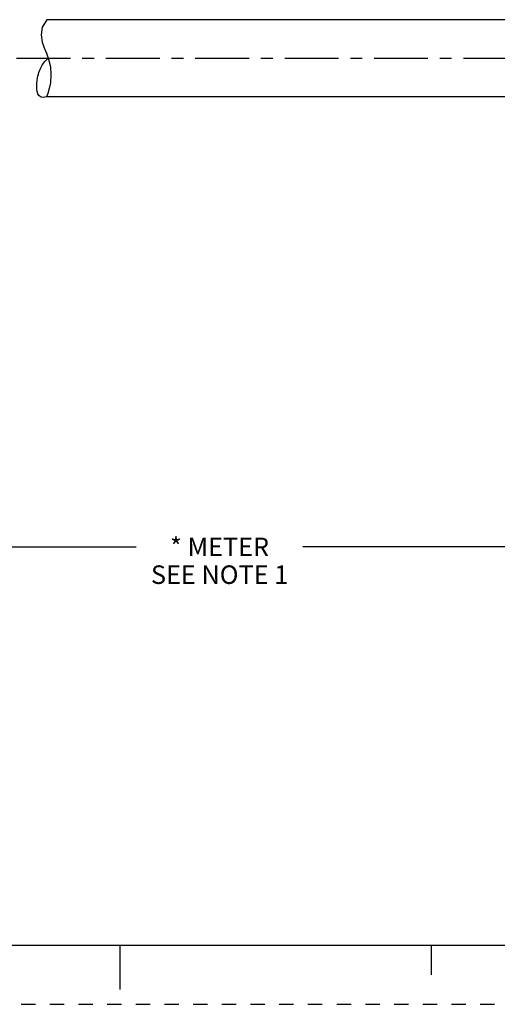
# Model space of a CAD drawing. Units: inches. Extents: x 0 to 22, y 0 to 17.
# Drawn here: x 10.2 to 14.2, y 0 to 8.3 of the extents above; entities that cross this region are included whole.
import ezdxf

# ---------------------------------------------------------------- set-up
doc = ezdxf.new("R2010")
doc.units = ezdxf.units.IN
doc.header["$LTSCALE"] = 1.21
doc.header["$MEASUREMENT"] = 0
doc.linetypes.add('CENTER', pattern=[0.6, 0.375, -0.075, 0.075, -0.075])
doc.linetypes.add('HIDDEN', pattern=[0.2, 0.1, -0.1])
doc.layers.get('0').update_dxf_attribs({"linetype": 'CONTINUOUS'})
doc.layers.add('AXIS_PART', color=7, linetype='CONTINUOUS')
doc.layers.add('DEFAULT_2', color=8, linetype='HIDDEN')
doc.styles.get("Standard").update_dxf_attribs({"font": 'txt', "width": 0.8})
doc.dimstyles.new('DIMSTYLE_1', dxfattribs={"dimtxt": 0.15625, "dimasz": 0.1875, "dimexe": 0.18, "dimexo": 0.0625, "dimgap": 0.09, "dimtad": 0, "dimtih": 1, "dimtoh": 1, "dimlfac": 0.4, "dimzin": 4, "dimdsep": 46, "dimtxsty": 'STANDARD', "dimblk": '_FILLED', "dimblk1": '_FILLED', "dimblk2": '_FILLED', "dimcen": 0.09, "dimadec": 0, "dimazin": 0, "dimtfac": 1, "dimtofl": 0, "dimtmove": 0, "dimatfit": 3, "dimldrblk": '_FILLED', "dimfxl": 1, "dimtolj": 1, "dimtzin": 4, "dimarcsym": 0})

# ---------------------------------------------------------------- blocks, each defined once
blk = doc.blocks.new('_FILLED')
at = {"color": 0, "linetype": 'BYBLOCK'}
blk.add_solid([(0, 0), (-1, 0.167), (-1, -0.167)], dxfattribs=at)
blk = doc.blocks.new('*D5')
at = {"color": 2, "linetype": 'CONTINUOUS'}
for p, q in [((20.3366, 8.1949), (20.3366, 3.7334)), ((3.3404, 5.1498), (3.3404, 3.7334)), ((3.3404, 3.8584), (11.1353, 3.8584)), ((20.3366, 3.8584), (12.5416, 3.8584))]:
    blk.add_line(p, q, dxfattribs=at)
at = {"color": 2, "linetype": 'CONTINUOUS', "xscale": 0.1875, "yscale": 0.1875, "zscale": 0.1875}
for p, rotation in [((3.3404, 3.8584), 180), ((20.3366, 3.8584), 360)]:
    blk.add_blockref('_FILLED', p, dxfattribs=dict(at, rotation=rotation))
at = {"color": 2, "linetype": 'CONTINUOUS', "insert": (11.8385, 3.9365), "char_height": 0.15625, "width": 1.25, "attachment_point": 2, "line_spacing_factor": 0.9}
blk.add_mtext('* METER\\PSEE NOTE 1', dxfattribs=at)

msp = doc.modelspace()

# ---------------------------------------------------------------- linework, layer by layer
at = {"color": 7, "linetype": 'CONTINUOUS'}
for p, q in [((10.3804, 8.3055), (10.343, 8.243)), ((10.343, 8.243), (10.3327, 8.1784)), ((10.3327, 8.1784), (10.3436, 8.1161)), ((10.3436, 8.1161), (10.3602, 8.0692)), ((10.3602, 8.0692), (10.3793, 8.022)), ((10.3793, 8.022), (10.3967, 7.9738)), ((10.3967, 7.9738), (10.4117, 7.9076)), ((10.4117, 7.9076), (10.4165, 7.8399)), ((10.4165, 7.8399), (10.4115, 7.7722)), ((10.4025, 7.7262), (10.389, 7.6815)), ((10.4115, 7.7722), (10.4025, 7.7262)), ((10.389, 7.6815), (10.3782, 7.6555)), ((0.5, 0.5), (21.4962, 0.5)), ((11.0011, 0.124), (11.0011, 0.499)), ((13.625, 0.25), (13.625, 0.5))]:
    msp.add_line(p, q, dxfattribs=at)
msp.add_open_spline([(10.3823, 7.6555), (10.3581, 7.647), (10.2879, 7.6508), (10.2949, 7.8096), (10.332, 7.9147), (10.3732, 7.9616), (10.3941, 7.9801)], degree=3, knots=[0, 0, 0, 0, 0.135523, 0.529511, 0.812307, 1, 1, 1, 1], dxfattribs=at)
at = {"layer": 'AXIS_PART', "color": 7, "linetype": 'CONTINUOUS'}
for p, q in [((15.4227, 8.3055), (10.3804, 8.3055)), ((15.4227, 7.6555), (10.3782, 7.6555))]:
    msp.add_line(p, q, dxfattribs=at)
at = {"layer": 'AXIS_PART', "color": 7, "linetype": 'CENTER'}
msp.add_line((3.3426, 7.9805), (15.5096, 7.9805), dxfattribs=at)
at = {"layer": 'DEFAULT_2', "color": 8, "linetype": 'HIDDEN'}
msp.add_line((0, 0), (22, 0), dxfattribs=at)

# ---------------------------------------------------------------- dimensions: what is measured, and where the dimension line sits
at = {"color": 2, "linetype": 'CONTINUOUS'}
dim = msp.add_linear_dim(base=(20.3366, 3.8584), p1=(3.3404, 5.1498), p2=(20.3366, 8.1949), text='* METER\\PSEE NOTE 1', dimstyle='DIMSTYLE_1', dxfattribs=at)
dim.commit()
dim.dimension.update_dxf_attribs({"geometry": '*D5', "text_midpoint": (11.2135, 3.7412), "dimtype": 160})

doc.saveas('drawing.dxf')
